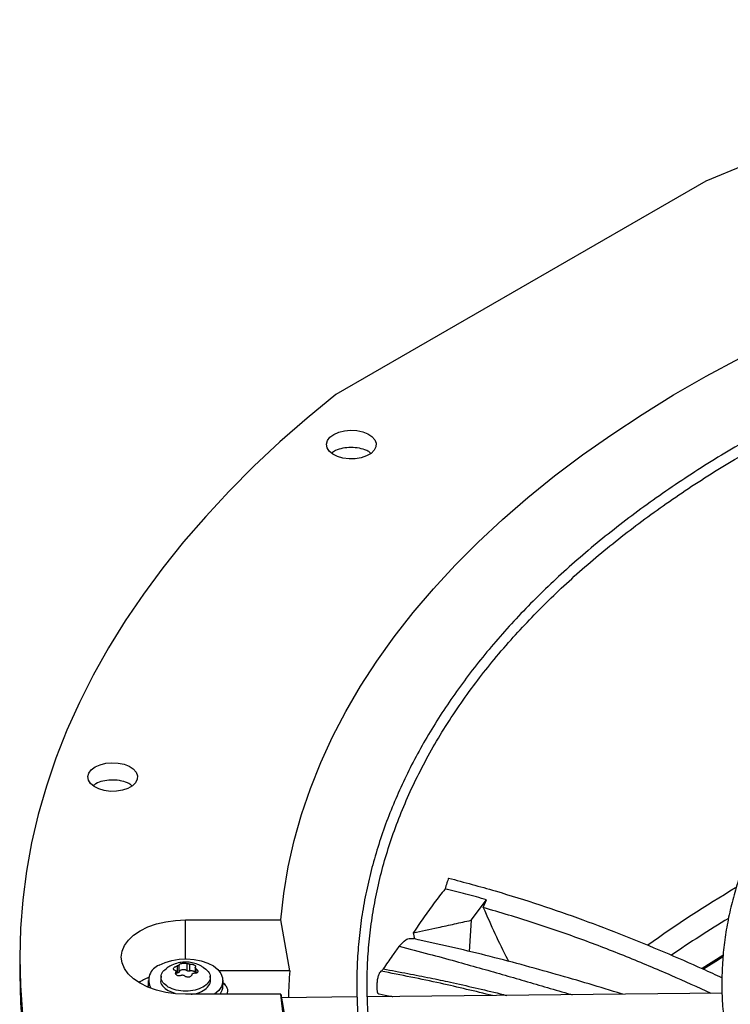
# Model space of a CAD drawing. Units: inches. Extents: x 0 to 10.8, y 0.1 to 8.3.
# Drawn here: x 8.2 to 8.4, y 8.1 to 8.2 of the extents above; entities that cross this region are included whole.
import ezdxf

# ---------------------------------------------------------------- set-up
doc = ezdxf.new("R2010")
doc.units = ezdxf.units.IN
doc.header["$MEASUREMENT"] = 0

msp = doc.modelspace()

# ---------------------------------------------------------------- linework, layer by layer
at = {"color": 7, "linetype": 'Continuous', "lineweight": 25}
for p, q in [((8.368828986697125, 8.217798880576042), (8.295674512933582, 8.175593427882582)), ((8.322433550563025, 8.07172794036699), (8.32550843554435, 8.075783602830652)), ((8.324848423671606, 8.07423680347545), (8.32550843554435, 8.075783602830652)), ((8.26600077026294, 8.071795856811875), (8.284847407542163, 8.071792541921702)), ((8.286578341591309, 8.06174621370356), (8.284847407542163, 8.071792541921702)), ((8.322433550563025, 8.07172794036699), (8.322028472945433, 8.06554765504018)), ((8.310995781691611, 8.069231507296422), (8.311217933601187, 8.068057140322713)), ((8.308181120825918, 8.066559203082509), (8.30820344331061, 8.066589351178774)), ((8.233188484142282, 8.064404716177124), (8.23318848414228, 8.061059233821)), ((8.264112042864813, 8.060972466034912), (8.264112042864815, 8.06163407504901)), ((8.264321740375959, 8.061295266754799), (8.264112042864813, 8.06126070097047)), ((8.264321740375959, 8.062690930827666), (8.264321740375959, 8.061295266754799)), ((8.264745374626926, 8.061539676623644), (8.264745374626925, 8.06293534069651)), ((8.266244052794871, 8.063166879393487), (8.266244052794878, 8.06177121532062)), ((8.266822524451378, 8.06168162608042), (8.266822524451378, 8.063077290153286)), ((8.26788175073026, 8.062368539384982), (8.267881750730258, 8.061241435190839)), ((8.286578341591309, 8.06174621370356), (8.27259303159733, 8.061748673546447)), ((8.304629332819694, 8.061664137823188), (8.304581748980995, 8.06163767067838)), ((8.258615007033724, 8.059835480561878), (8.258615007033724, 8.058763904693262)), ((8.261156862096575, 8.060680058664731), (8.261084970261127, 8.060010369440366)), ((8.270908823333881, 8.06001036944036), (8.270836931498433, 8.060680058664722)), ((8.273378786561281, 8.05876390469325), (8.273378786561283, 8.059835480561867)), ((8.273871503792533, 8.058978628046276), (8.273378786561281, 8.05937037651807)), ((8.262515980512275, 8.057827214490795), (8.263873382387075, 8.057303276664175)), ((8.284839660611352, 8.057114131288532), (8.265993023332136, 8.057117446178678)), ((8.284839660611352, 8.057114131288532), (8.2865705946605, 8.047067803070377)), ((8.299878125558882, 8.056575540082303), (8.284957908716525, 8.05642782017441)), ((8.372068429243233, 8.05729027131735), (8.301940144598275, 8.056595955419814))]:
    msp.add_line(p, q, dxfattribs=at)
at = {"color": 8, "linetype": 'Continuous', "lineweight": 25}
for p, q in [((8.266000770262963, 8.0640969542278), (8.26600077026294, 8.071795856811875)), ((8.264074584378623, 8.061491904478592), (8.264074584378623, 8.061041557818863)), ((8.268074046622015, 8.061272364465284), (8.268074046622013, 8.062109802501162))]:
    msp.add_line(p, q, dxfattribs=at)
at = {"color": 7, "linetype": 'Continuous', "lineweight": 25, "flags": 128}
for points in [[(8.493286073077574, 8.24969244783731), (8.483732965090763, 8.248437962302035), (8.474249000746452, 8.247019370374858), (8.464842637099018, 8.245437937044624), (8.455522262004632, 8.243695072509341), (8.446296186641625, 8.241792330918694), (8.437172638099243, 8.239731408988154), (8.428159752041356, 8.237514144486004), (8.419265565451738, 8.235142514594546), (8.410498009467288, 8.232618634147013), (8.401864902305686, 8.229944753741716), (8.393373942293715, 8.227123257735153), (8.385032701002494, 8.224156662115815), (8.376848616495748, 8.221047612260632), (8.368828986697125, 8.217798880576042)], [(8.284847407542163, 8.071792541921702), (8.285417169594904, 8.07703193702232), (8.286284839889838, 8.0822576954333), (8.287449481391754, 8.087464173628929), (8.288909836353215, 8.09264574890504), (8.29066432767284, 8.097796825451221), (8.292711060598505, 8.102911840393979), (8.295047824773546, 8.107985269804326), (8.297672096623842, 8.11301163466331), (8.300581042083113, 8.117985506779068), (8.303771519653571, 8.122901514648932), (8.307240083798549, 8.127754349260387), (8.31098298866349, 8.132538769824482), (8.314996192121264, 8.137249609435601), (8.31927536013743, 8.141881780651424), (8.323815871450762, 8.146430280987081), (8.328612822563937, 8.15089019831756), (8.33366103303905, 8.155256716182516), (8.338955051092185, 8.159525118987785), (8.344489159481046, 8.163690797097964), (8.350257381679254, 8.167749251814545), (8.356253488330653, 8.171696100234275), (8.362471003976673, 8.17552707998243), (8.368903214049462, 8.179238053815952), (8.375543172123237, 8.182825014091424)], [(8.295674512933582, 8.175593427882582), (8.290042049050657, 8.170965774646344), (8.284651447153488, 8.16624309862922), (8.279507514157386, 8.161429611142687), (8.274614837017703, 8.156529604476749), (8.269977778639564, 8.15154744807243), (8.26560047398736, 8.146487584625426), (8.261486826397514, 8.141354526124479), (8.257640504097793, 8.136152849827921), (8.254064936936269, 8.130887194182051), (8.250763313322855, 8.125562254684919), (8.247738577386123, 8.120182779699265), (8.244993426347973, 8.114753566218289), (8.242530308118448, 8.109279455588071), (8.240351419112894, 8.103765329190445), (8.238458702293357, 8.098216104090161), (8.236853845436016, 8.09263672865024), (8.235538279626141, 8.0870321781194), (8.234513177981976, 8.081407450195531), (8.233779454608639, 8.075767560569142), (8.233337763782997, 8.070117538450745), (8.233188499370229, 8.064462422086224), (8.233331794472612, 8.058807254264106), (8.233767521310833, 8.053157077818806)], [(8.295284969963356, 8.167738835747336), (8.296259931408834, 8.168175139380176), (8.297392217975577, 8.168457764791606), (8.29861068393434, 8.168568953587604), (8.299838768587728, 8.168501719367192), (8.300999306860392, 8.168260286703712), (8.302019377864497, 8.167859825699335), (8.302834886787295, 8.167325498791758), (8.303394592203938, 8.166690879705703), (8.303663325764644, 8.16599584389231), (8.303624201951461, 8.165284063007899), (8.303279679057459, 8.164600260863187), (8.302651404723134, 8.163987403261771), (8.301778855735545, 8.163483998300682), (8.30071685755659, 8.163121676765018), (8.299532139437611, 8.162923204649392), (8.29829914157511, 8.162901052686756), (8.29709533775944, 8.163056612766395), (8.295996367411616, 8.16338011047639), (8.295071282880325, 8.163851219265887), (8.294378210628892, 8.16444033763702), (8.293960698935813, 8.165110449115907), (8.293844981596266, 8.165819448133833), (8.294038329556273, 8.166522785674983), (8.294528594052423, 8.167176268454952), (8.295284969963356, 8.167738835747336)], [(8.248099262618648, 8.102032942541433), (8.249074224064126, 8.102469246174271), (8.25020651063087, 8.102751871585703), (8.251424976589632, 8.102863060381699), (8.252653061243022, 8.10279582616129), (8.253813599515684, 8.102554393497806), (8.254833670519789, 8.10215393249343), (8.255649179442587, 8.101619605585853), (8.25620888485923, 8.100984986499796), (8.256477618419938, 8.100289950686404), (8.256438494606755, 8.099578169801994), (8.256093971712753, 8.098894367657282), (8.255465697378428, 8.098281510055866), (8.254593148390837, 8.097778105094777), (8.253531150211883, 8.097415783559113), (8.252346432092903, 8.097217311443487), (8.251113434230403, 8.097195159480851), (8.249909630414733, 8.097350719560488), (8.24881066006691, 8.097674217270486), (8.24788557553562, 8.098145326059981), (8.247192503284184, 8.098734444431114), (8.246774991591106, 8.099404555910002), (8.246659274251558, 8.100113554927926), (8.246852622211566, 8.100816892469078), (8.247342886707715, 8.101470375249049), (8.248099262618648, 8.102032942541433)], [(8.265993023332136, 8.057117446178678), (8.26400427993203, 8.057208153778566), (8.26206460137227, 8.057477343448625), (8.260221748976418, 8.057918386845788), (8.25852109988654, 8.058520424017878), (8.257004529727357, 8.05926863081167), (8.255709381489396, 8.060144583892749), (8.254667546020626, 8.061126714389133), (8.253904676767943, 8.062190838988496), (8.253439558104166, 8.063310755411578), (8.253283642794436, 8.064458887599253), (8.253440769991132, 8.065606964726625), (8.253907070701198, 8.066726717324572), (8.254671063053586, 8.067790573367887), (8.255713935021038, 8.068772337190044), (8.25701000763462, 8.069647834507457), (8.258527367285167, 8.070395507670561), (8.260228651542254, 8.070996946484696), (8.262071969141235, 8.071437341530197), (8.264011931485202, 8.071705848819457), (8.26600077026294, 8.071795856811875)], [(8.260778703090025, 8.06284971585927), (8.261936574766928, 8.063394405767731), (8.26326067650483, 8.063793392860106), (8.264696799423007, 8.064030342557958), (8.26618614848045, 8.064095554112813), (8.267667749551759, 8.063986357755956), (8.26908094571499, 8.063707223999065), (8.270367880553179, 8.063269580610946), (8.271475866802843, 8.062691344763328), (8.272359543376735, 8.061996189499753), (8.272982732452096, 8.06121257455839), (8.273319920594957, 8.060372581227007), (8.27335730328313, 8.059510598931285), (8.27309335006497, 8.058661917327694), (8.272538867216245, 8.057861281540795), (8.271716555329924, 8.057141469693779), (8.271680912841543, 8.057116445749356)], [(8.37219348481971, 8.06473379599654), (8.3681409600467, 8.062208806310515), (8.368103602127734, 8.062184983785142)], [(8.37214324544327, 8.064409171440557), (8.371329884521737, 8.063909917223306), (8.36838387653383, 8.062062613770065)], [(8.23318848414228, 8.061059233820984), (8.233331794472608, 8.055461771907982), (8.233767521310828, 8.049811595462682), (8.234495291337922, 8.044171448777695), (8.235514455585745, 8.038546361292765), (8.236824105243688, 8.032941349019024), (8.238423072469065, 8.02736141006611), (8.240309931428513, 8.02181152018524), (8.24248299956944, 8.01629662833223), (8.244940339120383, 8.010821652254402), (8.24767975881897, 8.005391474105332), (8.250698815865917, 8.000010936091313), (8.253994818103312, 7.994684836153477), (8.257564826415283, 7.989417923689343), (8.261405657348867, 7.984214895317701), (8.265513885952753, 7.979080390690516), (8.269885848831406, 7.97401898835567), (8.274517647411775, 7.969035201674162), (8.279405151419741, 7.964133474795439), (8.284544002563177, 7.959318178694476), (8.289929618418325, 7.954593607274061), (8.295557196516024, 7.949963973535828)], [(8.258632063867049, 8.058474377558117), (8.258617319430991, 8.058657247954748), (8.258615007033722, 8.058763904693262)], [(8.28540389209202, 8.051874536732482), (8.284839660611352, 8.057114131288532)]]:
    msp.add_lwpolyline(points, dxfattribs=at)
at = {"color": 8, "linetype": 'Continuous', "lineweight": 25}
msp.add_arc((8.488103222397044, 7.885449939863157), 0.2235369017923445, 120.474629698447, 125.7875736156115, dxfattribs=at)
at = {"color": 7, "linetype": 'Continuous', "lineweight": 25}
for centre, radius, start, end in [((8.489295254259307, 7.879249909619865), 0.225020361698726, 121.0220609275621, 124.4395078338539), ((8.261868676238471, 8.05987061012801), 0.003172240914930495, 110.0961881494977, 210.0310774998429), ((8.378180190776519, 8.054351020056615), 0.09189987847231226, 175.3844116254546, 178.6967790458703), ((8.263644739994042, 8.048073829178495), 0.01330004118029599, 111.9031828021382, 121.3375200612628), ((8.270594496747307, 8.05881017930157), 0.002784674327022197, 322.5329586047824, 359.0478377416277), ((8.272793604212312, 8.057766774565964), 0.001550057443941824, 335.1756824934965, 67.8196637682244)]:
    msp.add_arc(centre, radius, start, end, dxfattribs=at)
for points, knots in [([(8.56127247364371, 8.210574874719322), (8.558518238743098, 8.210561155755652), (8.554627463424781, 8.210541775634795), (8.548856744863468, 8.21041130468854), (8.543883508508442, 8.210252643676705), (8.537952512527022, 8.209985960893896), (8.531722014117243, 8.209621552772907), (8.525201165789587, 8.209145757625967), (8.518484735406522, 8.208554236596582), (8.511628257263864, 8.207842943011569), (8.5046753328356, 8.207009270871227), (8.497659658654484, 8.20605146256269), (8.490608255761826, 8.204968443588424), (8.483543397164132, 8.203759670284292), (8.476483915009464, 8.202425030552952), (8.469446090099256, 8.20096477070329), (8.462444269526483, 8.19937944184977), (8.455491303141521, 8.197669859185462), (8.448598857098853, 8.195837070374356), (8.441777642514426, 8.19388233036633), (8.435037584504515, 8.191807080832925), (8.428387948700921, 8.189612932950702), (8.421837437005564, 8.187301652628408), (8.415394260813558, 8.184875147521945), (8.409066197553429, 8.18233545535399), (8.402860634765728, 8.179684733177103), (8.39678460481321, 8.176925247307029), (8.390844812523621, 8.174059363717493), (8.385047657503822, 8.17108953873655), (8.37939925246052, 8.16801830992257), (8.37390543857126, 8.164848287028883), (8.368571798736538, 8.161582142992554), (8.363403669388491, 8.1582226049072), (8.358406156460363, 8.154772448445307), (8.353584141261107, 8.151234486569914), (8.34894229060406, 8.14761156047346), (8.344485063270554, 8.14390652685783), (8.340216725375706, 8.140122251739584), (8.336141362908704, 8.136261601975008), (8.332262895262083, 8.132327437074622), (8.328585090139518, 8.12832260165545), (8.325111579991313, 8.124249918788), (8.32184588007309, 8.120112184557824), (8.318791408147712, 8.115912164226563), (8.315951505753553, 8.111652590447587), (8.313329460837382, 8.107336164064314), (8.310928531391394, 8.102965558089458), (8.308751969535287, 8.098543425522449), (8.306803045241933, 8.09407241169585), (8.305085068619793, 8.089555171829252), (8.303601409346538, 8.084994394383965), (8.302355511518769, 8.08039283062157), (8.301350901883836, 8.075753330441833), (8.300591189213065, 8.071078884087436), (8.300080052541668, 8.066372668652013), (8.299821216228157, 8.06163809754549), (8.299818410351687, 8.056878870240862), (8.300075313668577, 8.052099060614125), (8.300595476388601, 8.047303114088441), (8.30138223927758, 8.042495872465969), (8.30243865791451, 8.037682543589067), (8.303767409716452, 8.032868737639486), (8.305370705440087, 8.028060446013333), (8.30725020926236, 8.023264001927966), (8.30940697276223, 8.018486025373443), (8.31184138727945, 8.013733355703133), (8.314553156028174, 8.009012977738971), (8.317541290426824, 8.004331941939029), (8.320804114339726, 7.999697300486053), (8.3242169253317, 7.995274623575208), (8.327743425623794, 7.991065661288641), (8.331348840800652, 7.987070315584953), (8.335157652553706, 7.983139631955961), (8.339166307426332, 7.979277153977286), (8.343371161824699, 7.975486266269019), (8.347768403480092, 7.971770281957808), (8.352354052813688, 7.968132443543563), (8.35712396616648, 7.964575920822927), (8.362073838213709, 7.961103809563511), (8.367199199611644, 7.957719132992944), (8.372495423514216, 7.954424836402554), (8.377957728301494, 7.951223784966814), (8.383581184771636, 7.948118759280209), (8.38936071246627, 7.945112456842654), (8.395291079942778, 7.942207490434294), (8.401366905301145, 7.939406385961039), (8.407582655902376, 7.936711580300626), (8.413932646987742, 7.934125419148023), (8.42041103872415, 7.931650154881867), (8.427011830987116, 7.929287944473023), (8.43372885486616, 7.927040847457651), (8.4405557593652, 7.924910824000319), (8.44748599094535, 7.922899733080719), (8.454512762189038, 7.921009330852886), (8.461629003520358, 7.919241269256215), (8.468827287752054, 7.917597095017642), (8.476099709514758, 7.916078249300483), (8.483437686620306, 7.914686068516657), (8.49083161950723, 7.913421787324923), (8.498270276747729, 7.912286546301832), (8.505739610953423, 7.911281409500701), (8.513220272871736, 7.910407408963222), (8.520681752158021, 7.909665656494393), (8.528066088670018, 7.909057722634511), (8.53522870533886, 7.908587104580278), (8.541779231073843, 7.908260215823361), (8.547483452297506, 7.90805410258355), (8.552862479746091, 7.907922066636882), (8.557363821017844, 7.907861360561808), (8.560291397407, 7.907855597648719), (8.56127247364348, 7.907853666407197)], [0, 0, 0, 0, 0.0100697896942046, 0.01422510810320301, 0.0211144965141583, 0.02827994890952213, 0.03597423056605781, 0.044009224718592, 0.05230875503361937, 0.06081205930617542, 0.0694759563716179, 0.07826848577865099, 0.08716555729145085, 0.09614866198171139, 0.1052033347926529, 0.1143180971984773, 0.1234837162629412, 0.1326926758626995, 0.1419387928923607, 0.1512169343571636, 0.1605228058980886, 0.1698527917337454, 0.1792038321945971, 0.1885733291552572, 0.197959072469282, 0.2073591824376651, 0.2167720646870722, 0.226196374785808, 0.2356309906076464, 0.2450749909476335, 0.2545276392555337, 0.2639883716185469, 0.2734567883216905, 0.2829326484587245, 0.2924158384716163, 0.3019064218933144, 0.3114046197351223, 0.3209108126603779, 0.3304255457661419, 0.339949534554748, 0.3494836718197491, 0.3590290350770818, 0.3685868940828657, 0.3781587178562533, 0.3877461804667166, 0.3973511646488521, 0.4069757620778666, 0.4166222688887863, 0.4262931747776053, 0.4359911438279941, 0.4457189851273429, 0.4554796113547178, 0.4652759839341832, 0.4751110441338554, 0.4849876306997221, 0.4949083862169653, 0.5048756562608541, 0.5148913872877906, 0.5249567682339095, 0.5350726761780051, 0.5452393710457762, 0.5554564625791584, 0.5657229125154881, 0.5760370705055184, 0.5863967415456993, 0.596799279479712, 0.6072416987190804, 0.6177207951220415, 0.6282332670561911, 0.6387758288855349, 0.6482503364033744, 0.657725888794945, 0.6672016298963126, 0.6766774080145852, 0.6861530805185274, 0.6956285144797393, 0.7051035859263728, 0.7145781784152057, 0.7240521810929774, 0.7335254863670712, 0.7429979610378756, 0.7524694976856168, 0.7619399865736259, 0.771409307807197, 0.7808773273834084, 0.7903438923116163, 0.799808824731369, 0.8092719146311635, 0.8187329106080012, 0.8281915078646954, 0.8376473322718403, 0.8470999187442926, 0.8565486812590766, 0.8659928703255316, 0.8754315111518212, 0.8848633112573635, 0.8942865181009078, 0.9036986917321049, 0.9130963262999383, 0.9224741878828635, 0.931824084121678, 0.9411324006203255, 0.9503746733911312, 0.9595020115419539, 0.9684004529855288, 0.9767285602557565, 0.983539094584214, 0.9892958856066786, 0.9964128853126534, 1, 1, 1, 1]), ([(8.56127247364348, 7.909904191341582), (8.558528676117984, 7.909917868583607), (8.554652639558503, 7.909937189794311), (8.548903816317848, 7.910067263413641), (8.543949486841973, 7.910225440365375), (8.538041139598695, 7.910491305551318), (8.531834588038567, 7.910854588136273), (8.525339021332162, 7.911328898765309), (8.51864891961695, 7.911918550187027), (8.511819682166163, 7.912627559887484), (8.504894822159109, 7.913458504980285), (8.497907986273793, 7.914413112508734), (8.490886171152956, 7.915492424085748), (8.483851642974267, 7.916696947595147), (8.47682323914843, 7.91802675605331), (8.469817253973398, 7.919481560454498), (8.46284805345978, 7.921060763126405), (8.455928509669448, 7.922763498263222), (8.449070312586805, 7.924588663382387), (8.442284197397942, 7.926534944398114), (8.435580112343796, 7.928600836114487), (8.428967344169562, 7.930784659415641), (8.422454612882245, 7.933084576064354), (8.416050144008636, 7.935498601775558), (8.409761724176127, 7.938024618061601), (8.403596744219223, 7.940660383227298), (8.397562232893275, 7.94340354280839), (8.391664883490964, 7.946251639685897), (8.385911075101207, 7.949202124063838), (8.38030688985383, 7.952252363463126), (8.374858127209956, 7.955399652856693), (8.369570316155363, 7.95864122504678), (8.36444872601041, 7.961974261361693), (8.35949838102903, 7.965395899572995), (8.354724066547545, 7.968903246961423), (8.350130338178813, 7.972493392432066), (8.345721528644685, 7.976163422022854), (8.34150176275634, 7.97991042932026), (8.337474971487042, 7.983731527488368), (8.333644907403652, 7.987623861567043), (8.330015162466038, 7.991584620194812), (8.326589188485247, 7.995611046278334), (8.323370320455798, 7.99970044597319), (8.320361802836178, 8.003850195186086), (8.317566818649523, 8.00805774265176), (8.31498852100077, 8.0123206084987), (8.312630066250167, 8.016636377122454), (8.310494647647552, 8.02100268317015), (8.308585527734763, 8.025417189548568), (8.306906067303556, 8.029877556647593), (8.30545974821906, 8.034381402461195), (8.304250187077155, 8.038926254009647), (8.303281136571904, 8.043509491402574), (8.302556471723111, 8.048128286960694), (8.30208015884382, 8.052779542901277), (8.301856206339215, 8.057459831998086), (8.301888598009796, 8.062165340515364), (8.30218120770735, 8.066891795856458), (8.30273769999842, 8.071634485547456), (8.303561435402152, 8.076388263602349), (8.304655388925768, 8.081147604028507), (8.306022062153309, 8.085906598494235), (8.307663410390985, 8.090659007036464), (8.309580786121682, 8.095398319883174), (8.311774901142838, 8.100117826282421), (8.314245806375277, 8.104810684247761), (8.316992893328765, 8.109469993209094), (8.32001489602823, 8.114088843988576), (8.323196850126278, 8.11850349614866), (8.326623686272539, 8.122864931730915), (8.330160498855115, 8.127013309081224), (8.333922208137219, 8.131095338099776), (8.337748296426481, 8.134964334751398), (8.34177291012084, 8.138766125231895), (8.34599240925202, 8.14249728707395), (8.350403076506527, 8.14615454003864), (8.355001020556324, 8.149734655470834), (8.35978217421531, 8.153234457953298), (8.364742294687133, 8.156650829869784), (8.369876962683614, 8.159980714752006), (8.375181588657881, 8.163221125267015), (8.380651416659267, 8.166369148277681), (8.38628152912393, 8.169421949844617), (8.392066843994273, 8.172376776053973), (8.39800211661333, 8.175230956854529), (8.404081940925272, 8.177981909557282), (8.410300749844458, 8.180627142104008), (8.416652814390222, 8.183164256112317), (8.42313224103199, 8.18559094970551), (8.429732966453457, 8.187905020133934), (8.436448748575474, 8.19010436619053), (8.443273152088778, 8.192186990416237), (8.450199525787179, 8.194151001078195), (8.457220967379564, 8.195994613882226), (8.464330268663755, 8.197716153339591), (8.47151982891376, 8.199314053637014), (8.478781514867498, 8.200786858688456), (8.48610642698358, 8.202133220795346), (8.493484492231415, 8.203351896368726), (8.50090371470901, 8.204441736375685), (8.50834869439512, 8.205401661038895), (8.51579741295387, 8.206230607622373), (8.523213294748523, 8.20692734346513), (8.530521550467963, 8.207490001147562), (8.5376433370878, 8.207921099903235), (8.543940308010686, 8.208203525792413), (8.54949081251775, 8.208378209317573), (8.555044903624271, 8.208497481400393), (8.558975699494345, 8.208514440524846), (8.561272473643724, 8.208524349784938)], [0, 0, 0, 0, 0.01009070428018548, 0.01425467380059998, 0.02115837468615592, 0.02833867200120138, 0.03604882556751673, 0.04410029619617831, 0.05241671504430008, 0.06093715824871389, 0.06961831854801849, 0.07842813211670943, 0.08734242138063532, 0.09634260160866313, 0.1054141405324534, 0.1145454990721296, 0.1237273891464977, 0.1329522441312506, 0.1422138346567978, 0.1515069855750319, 0.1608273645948725, 0.1701713225469265, 0.1795357714438907, 0.188918090643771, 0.198316054230121, 0.2077277746559711, 0.2171516590481296, 0.2265863755234367, 0.2360308275528073, 0.2454841349025606, 0.2549456200416279, 0.2644147991629641, 0.2738913771532923, 0.2833752459728003, 0.2928664597711883, 0.3023652813815358, 0.3118721748347141, 0.3213878092543958, 0.3309130677748996, 0.3404490568733963, 0.3499971154313805, 0.3595588225359517, 0.3691360028095257, 0.3787307278121702, 0.3883453118188214, 0.3979823000689069, 0.4076444474682883, 0.4173346857575906, 0.4270560774242464, 0.4368117552071123, 0.4466048469868986, 0.4564383871956699, 0.4663152175647233, 0.4762378819098095, 0.4862085214581381, 0.4962287785902624, 0.506299717408518, 0.5164217328714847, 0.5265943464114652, 0.536816692197333, 0.5470873159539986, 0.5574042438151207, 0.5677650715662426, 0.5781670664952783, 0.5886072739346078, 0.599082621443284, 0.6095900150926851, 0.6201264241075979, 0.6306889518605278, 0.6401872253353472, 0.6507625758267909, 0.660254797541927, 0.6697455750105321, 0.6792344473117843, 0.6887217025798823, 0.6982075886125235, 0.7076923131655745, 0.7171760445435922, 0.7266589127100972, 0.7361410017710782, 0.7456223490155883, 0.7551029831647519, 0.7645828970125798, 0.7740620481597398, 0.7835403579814435, 0.7930177094652714, 0.8024939435975063, 0.8119688538644083, 0.8214421782586013, 0.8309135879079822, 0.8403826710203798, 0.8498489101673123, 0.8593116498478625, 0.8687700494790513, 0.8782230138897211, 0.8876690879575436, 0.8971062919997134, 0.9065318551478383, 0.9159417643946974, 0.9253299609502857, 0.9346868131730067, 0.9439959716204241, 0.9532271812688882, 0.9623173703387518, 0.9711095826214267, 0.9795608158451102, 0.9855436239590268, 0.9915531022515403, 1, 1, 1, 1]), ([(8.561272473643678, 8.1689071264717), (8.55893488721396, 8.168893464581462), (8.555630790812318, 8.168874153978953), (8.550729830670342, 8.168744091405282), (8.54650393998786, 8.168585745657948), (8.541467575804885, 8.168319601610277), (8.536181636453803, 8.167956015950407), (8.530656220184017, 8.167481515173122), (8.524974064506203, 8.166891991608392), (8.51918454229166, 8.16618368058315), (8.51332684972233, 8.165354305010938), (8.50743172493164, 8.164402480072058), (8.501524188071715, 8.163327545450375), (8.495625174148437, 8.162129410603235), (8.489752638429069, 8.160808453036557), (8.483922306874629, 8.15936544259108), (8.478148195643113, 8.157801485129793), (8.472442976879105, 8.156117978900106), (8.466818240380944, 8.154316579782742), (8.461284683536878, 8.15239917270447), (8.455852251071114, 8.150367847390246), (8.45053023919458, 8.14822487716234), (8.445327374231066, 8.145972699866926), (8.440251872797358, 8.143613900260453), (8.435311488606915, 8.141151193366655), (8.430513549600281, 8.138587408445119), (8.425864988164737, 8.135925473311275), (8.421372366551974, 8.133168398827513), (8.417041900264262, 8.130319264191325), (8.41287948485845, 8.127381206287291), (8.408890708245254, 8.124357400878312), (8.405080869476876, 8.121251046904156), (8.40145499408495, 8.118065346435486), (8.398017862348933, 8.11480349443813), (8.39477403353081, 8.111468664868102), (8.391727872972195, 8.108063998130604), (8.38888358222521, 8.10459259031005), (8.386245232444997, 8.10105748488279), (8.383816801075335, 8.097461667792055), (8.381602211602317, 8.09380806696222), (8.379605375803603, 8.090099557545889), (8.377830237452141, 8.086338974414932), (8.376280815814185, 8.082529133585911), (8.374961246494362, 8.07867286434167), (8.373875816240082, 8.074773053666872), (8.373028987300147, 8.070832704118118), (8.372425406004481, 8.0668550052557), (8.372069889667413, 8.062843417173989), (8.371967386073297, 8.058801762509402), (8.372122899495814, 8.054734361624712), (8.372541371521459, 8.050646106270149), (8.37322753870353, 8.04654249842405), (8.37418578561706, 8.042429648574728), (8.375419982126061, 8.038314294653158), (8.376933308812141, 8.034203799417224), (8.378728104533254, 8.030106077004596), (8.380805733834904, 8.02602950005662), (8.383083750694702, 8.022124632310572), (8.385525506479787, 8.018399129989401), (8.388094677221305, 8.014858114911005), (8.390875497535376, 8.011372418012767), (8.393864345598772, 8.007946381113417), (8.397057407185088, 8.004584171827267), (8.400450624345964, 8.001289858839773), (8.404039700671968, 7.998067412581813), (8.40782010748626, 7.994920702869447), (8.411787088586191, 7.991853497749226), (8.415935664312713, 7.988869462034598), (8.42026062877739, 7.985972159788384), (8.42475655648829, 7.983165048425187), (8.42941780746139, 7.980451474449133), (8.43423853580753, 7.977834667813786), (8.439212685430226, 7.975317742929454), (8.444333985882869, 7.972903697567549), (8.449595949962944, 7.970595409479724), (8.454991868521617, 7.968395633034234), (8.460514801308056, 7.966306995850948), (8.466157561770581, 7.964331995510765), (8.47191269251852, 7.962472996424596), (8.477772426063886, 7.960732226974045), (8.48372862175274, 7.959111777087571), (8.48977266290689, 7.95761359655627), (8.495895284751898, 7.95623949457932), (8.50208627589792, 7.954991141883312), (8.508333934475962, 7.953870077124453), (8.514624011058787, 7.952877726662257), (8.520937469730567, 7.952015443085834), (8.527245155482701, 7.951284654839156), (8.533492751444285, 7.950687170295328), (8.539544684117216, 7.950227234818357), (8.545049072405027, 7.949910281858781), (8.54985261692353, 7.949712164683127), (8.555136297671975, 7.94955881129934), (8.55887850408124, 7.949536004593103), (8.561272473643513, 7.94952141465482)], [0, 0, 0, 0, 0.01181016790612011, 0.01669325796271473, 0.02478708192449328, 0.03320499583684768, 0.04224317563945839, 0.05167978367837234, 0.06142487749201623, 0.07140672556770329, 0.08157436573758728, 0.09189009302153266, 0.1023255048101254, 0.1128587984422589, 0.1234729565472229, 0.1341544996664282, 0.1448926129245654, 0.1556785236921899, 0.1665050509352716, 0.1773662742192341, 0.1882572876306912, 0.1991740150362379, 0.2101130704176964, 0.2210716519077382, 0.2320474614613402, 0.2430386443775009, 0.2540437444751738, 0.2650616718485644, 0.2760916809238397, 0.2871333485495429, 0.29818652388227, 0.3092514276223504, 0.3203286076972715, 0.331418951311821, 0.3425236994443788, 0.3536444647176945, 0.3647832516330018, 0.375942477893623, 0.3871249950546945, 0.3983341060426875, 0.4095735761685632, 0.420847633130185, 0.4321609502557872, 0.443518606092844, 0.4549260127559312, 0.4663888057220797, 0.4779126895874344, 0.4895032381780021, 0.501165653515882, 0.5129044960619591, 0.5247230533386188, 0.536623558693672, 0.5486071366328584, 0.560673449412106, 0.5728206685594955, 0.5850455547056713, 0.5973436401220609, 0.6097094940882697, 0.6208363076482296, 0.6319656579206945, 0.6430963225116887, 0.6542279137491194, 0.6653600535953018, 0.6764923852044601, 0.6876245781870165, 0.6987563294176596, 0.709887360512254, 0.7210174129105427, 0.7321462412554873, 0.7432735583722576, 0.7543991123669401, 0.76552265988638, 0.7766439290098062, 0.7877626069011577, 0.7988783233429171, 0.80999062984377, 0.8210989721564477, 0.8322026529108264, 0.8433007792113031, 0.85439218690205, 0.865475327682154, 0.8765480951733544, 0.8876075468017501, 0.8986494396586129, 0.9096674157449737, 0.9206514814343725, 0.9315849455907507, 0.9424376235119708, 0.9531486612541813, 0.9635743291395067, 0.9732734216285015, 0.9810932491230898, 0.9879049466623014, 1, 1, 1, 1]), ([(8.30257395474228, 8.164022198542765), (8.302453860162474, 8.164130371524003), (8.302239042905793, 8.164323864212134), (8.301504216836422, 8.164677312071367), (8.300374983850784, 8.165050432537445), (8.298703864807596, 8.165212411743102), (8.297060570625233, 8.165041915110319), (8.295696612744132, 8.164631918107315), (8.29511755663718, 8.164198665674041), (8.294877323963371, 8.164018922486411)], [0, 0, 0, 0, 0.0733101182169572, 0.1311323001243982, 0.3156474127939625, 0.500162613212588, 0.6846751454904547, 0.8691813590986315, 1, 1, 1, 1]), ([(8.25537897022596, 8.098309247698186), (8.255197115363236, 8.098453069937417), (8.254686080765797, 8.098857228171227), (8.253743840686015, 8.099158047512793), (8.252540732795401, 8.099403306454658), (8.251239298796971, 8.099490421991291), (8.249620570384401, 8.099267091131894), (8.248364436624904, 8.09885100390007), (8.247873288497443, 8.098447338251653), (8.24769948642203, 8.098304493509822)], [0, 0, 0, 0, 0.1020477858448014, 0.2867668665968852, 0.3446552332348673, 0.5293815465787944, 0.714107947771971, 0.8988316777704995, 1, 1, 1, 1]), ([(8.317965429253828, 8.080072285360579), (8.3178638818687, 8.079752320031183), (8.317635067616205, 8.079031349938488), (8.3174095935345, 8.07831000331618), (8.317284184475676, 8.077908789126486)], [0, 0, 0, 0, 0.4437983387059505, 1, 1, 1, 1]), ([(8.317965429253828, 8.080072285360579), (8.321075007310988, 8.079236527004419), (8.32725441825251, 8.077575692564633), (8.33608227088579, 8.074793279253987), (8.344547450700999, 8.071850914098668), (8.352689535514507, 8.068747482396203), (8.360566501164854, 8.065498184066502), (8.367010866431471, 8.06271010748665), (8.370781945532647, 8.060954177448192), (8.372049689728431, 8.060363876885745)], [0, 0, 0, 0, 0.1563063979063696, 0.3106149605182408, 0.4638583255891878, 0.6166866967345795, 0.7695039291491648, 0.9225128807610603, 1, 1, 1, 1]), ([(8.317284184475676, 8.077908789126486), (8.31657040112137, 8.076987946848892), (8.315104371854211, 8.075096642265725), (8.31300483049528, 8.072203978655594), (8.311665559514555, 8.070222471474132), (8.310995781691611, 8.069231507296422)], [0, 0, 0, 0, 0.3217276448658652, 0.6607917382502078, 1, 1, 1, 1]), ([(8.32550843554435, 8.075783602830652), (8.324153619012232, 8.076150135233078), (8.32144251630899, 8.076883597634437), (8.318670795919697, 8.077566935154227), (8.317284184475676, 8.077908789126486)], [0, 0, 0, 0, 0.4997289591772305, 0.9999999999999999, 0.9999999999999999, 0.9999999999999999, 0.9999999999999999]), ([(8.324848423671606, 8.07423680347545), (8.325603761946798, 8.072514915331976), (8.327114438748538, 8.069071138472033), (8.328826933544072, 8.065528453900546), (8.329811561355854, 8.063712169019068), (8.329900365852726, 8.063548356598632)], [0, 0, 0, 0, 0.4763873658312741, 0.9527748901900377, 1, 1, 1, 1]), ([(8.369880577024894, 8.057268610149046), (8.36726531200766, 8.058458712564946), (8.361793897749816, 8.060948534163803), (8.353244476031241, 8.064534744074194), (8.344174568374125, 8.068026676611316), (8.334773788153964, 8.071302852384193), (8.328162739070013, 8.073257087385707), (8.324848423671607, 8.07423680347545)], [0, 0, 0, 0, 0.1865809626061087, 0.3903473385365669, 0.5932942098085167, 0.7961062993276787, 1, 1, 1, 1]), ([(8.310995781691611, 8.069231507296422), (8.31263353296562, 8.069583578068123), (8.315358844118242, 8.07016944383166), (8.31917137044696, 8.071005107108128), (8.32134615500983, 8.071486995464067), (8.322433550563025, 8.07172794036699)], [0, 0, 0, 0, 0.4295315654540228, 0.7147649245107432, 1, 1, 1, 1]), ([(8.308203434077779, 8.06658943346629), (8.308641890310788, 8.067075905495287), (8.309350499244935, 8.067862114927397), (8.310337117063902, 8.068211744371355), (8.31084543783062, 8.068115637033682), (8.311076879323691, 8.068071878786562)], [0, 0, 0, 0, 0.4692243373796231, 0.7583346581798837, 1, 1, 1, 1]), ([(8.352420483140135, 8.057095743796788), (8.352336272929692, 8.057122527717082), (8.348015792346654, 8.058496700836509), (8.339051400747676, 8.061117261648715), (8.325397658764324, 8.06488827016731), (8.315860018072234, 8.067020629216342), (8.311080610083012, 8.068089175852126)], [0, 0, 0, 0, 0.006356047159616135, 0.3261027159779594, 0.6623032710971408, 1, 1, 1, 1]), ([(8.308181120825918, 8.066559203082509), (8.307733385067799, 8.065945941201335), (8.30697077458592, 8.064901396667558), (8.305940539639352, 8.063413874950365), (8.305360291372976, 8.062537780042682), (8.305070151212327, 8.062099708389585)], [0, 0, 0, 0, 0.4155243144657008, 0.7077460130021075, 1, 1, 1, 1]), ([(8.269433327214664, 8.062462852427611), (8.269254929704495, 8.062574300133507), (8.268758674882815, 8.06288431825744), (8.267830154399146, 8.063223468204507), (8.26666941365791, 8.063457691157938), (8.265433423865295, 8.06347057889518), (8.26419240178437, 8.063237481365276), (8.26314491117931, 8.062857884895353), (8.2625827350115, 8.062472190648267), (8.26237410104543, 8.062329052384731)], [0, 0, 0, 0, 0.08431886557129388, 0.2345528452653957, 0.3933817252891095, 0.5581438743819194, 0.7269476612863297, 0.8986652305220207, 1, 1, 1, 1]), ([(8.264745374626925, 8.06293534069651), (8.26476499483583, 8.062968776204036), (8.264801659911852, 8.063031258486014), (8.26494496264629, 8.063116154269538), (8.265130982675402, 8.063184593595272), (8.265357796236378, 8.063232801803373), (8.265602804713277, 8.063257481312819), (8.265842325267432, 8.063254780795098), (8.266070920293894, 8.063227337781472), (8.266183697469932, 8.06318795565376), (8.266244052794871, 8.063166879393487)], [0, 0, 0, 0, 0.1362476951993246, 0.2546115653655603, 0.3796046540751629, 0.5000168885428222, 0.6204159484106092, 0.745438241826066, 0.8637653630691678, 1, 1, 1, 1]), ([(8.262566737297881, 8.058526232827795), (8.262168755677761, 8.058815555229554), (8.261372792437525, 8.059394200033065), (8.261037955383392, 8.060504923492376), (8.261340398084194, 8.06155526319962), (8.26205645472133, 8.062083541207318), (8.262378958780644, 8.062321471830533)], [0, 0, 0, 0, 0.2618165121759496, 0.5236330243516917, 0.785449536527417, 1, 1, 1, 1]), ([(8.263919746973112, 8.061825903587648), (8.263854379927283, 8.061844083563006), (8.263732227708886, 8.061878056710981), (8.263622729546391, 8.06197420101074), (8.263579809947652, 8.062090332405937), (8.263609112359555, 8.062223909358092), (8.263706335192731, 8.062362656824304), (8.263863366734602, 8.06249214125227), (8.264072627772634, 8.062610654392172), (8.26423489844377, 8.0626629460502), (8.264321740375959, 8.062690930827666)], [0, 0, 0, 0, 0.1362221051369188, 0.2545599564151454, 0.379562447448468, 0.4999787333195242, 0.6203714990702668, 0.7453824870164212, 0.8637370718762382, 1, 1, 1, 1]), ([(8.263919746973116, 8.061825903587648), (8.263959769056084, 8.061813677673012), (8.264037931051053, 8.061789800807851), (8.264102813846044, 8.061710357477015), (8.264122000739304, 8.06160839085872), (8.264090642589762, 8.061531354214086), (8.264074584378623, 8.061491904478592)], [0, 0, 0, 0, 0.2560671590680307, 0.5000919120931767, 0.7440018067433617, 1, 1, 1, 1]), ([(8.264256438654899, 8.060852591437449), (8.264204355326429, 8.060889642048963), (8.264098191221036, 8.060965164200509), (8.264018586178167, 8.061122060701774), (8.263998490370689, 8.06130317895619), (8.264048056903524, 8.061426112023568), (8.26407458437861, 8.061491904478594)], [0, 0, 0, 0, 0.240819956101699, 0.490875601674809, 0.7275220996724403, 1, 1, 1, 1]), ([(8.264745374626854, 8.062935340696518), (8.264733118731124, 8.06291386464631), (8.264709184569135, 8.062871924728093), (8.26461086027167, 8.062803635866741), (8.264479102044621, 8.062739181760378), (8.264375031318691, 8.06270727113287), (8.264321740375957, 8.062690930827678)], [0, 0, 0, 0, 0.2560335290443305, 0.5000000077288701, 0.743967665087321, 0.9999999999999999, 0.9999999999999999, 0.9999999999999999, 0.9999999999999999]), ([(8.266822524451378, 8.063077290153286), (8.266770265196913, 8.063077320637356), (8.266668204099776, 8.063077380172027), (8.266505001958947, 8.063096256632608), (8.266354018779252, 8.063126032346283), (8.266281294360912, 8.06315304595204), (8.26624405279487, 8.063166879393487)], [0, 0, 0, 0, 0.2559693633546041, 0.4999021575032798, 0.7439040799006497, 1, 1, 1, 1]), ([(8.266822524451374, 8.063077290153293), (8.266907581248693, 8.063075871477553), (8.267066522671914, 8.06307322046848), (8.267318563487445, 8.063025906607097), (8.267550339118669, 8.062956805337501), (8.267675800136503, 8.06289243799049), (8.267737354940175, 8.06286085750855)], [0, 0, 0, 0, 0.2724949380109604, 0.509197790557937, 0.7591982420972988, 1, 1, 1, 1]), ([(8.26788175073026, 8.06146386459282), (8.26783738203209, 8.061503254583018), (8.267747934867822, 8.061582664686735), (8.267544401073712, 8.061667176954339), (8.267310537204846, 8.061715571448463), (8.26705904289752, 8.061724854995695), (8.266901363933423, 8.061696035718848), (8.266822524451372, 8.061681626080425)], [0, 0, 0, 0, 0.1974728152697898, 0.3981046114527796, 0.5987364076358704, 0.7993682038188563, 1, 1, 1, 1]), ([(8.267248418968162, 8.06100036539234), (8.267260674056072, 8.061040407151523), (8.267284607899203, 8.061118607584685), (8.267382929890381, 8.061202375153936), (8.267514689525111, 8.061251353668284), (8.26761875973748, 8.061247003133477), (8.267672053219117, 8.061244775261144)], [0, 0, 0, 0, 0.2560210881674844, 0.5000020079374498, 0.7439552278980798, 0.9999999999999999, 0.9999999999999999, 0.9999999999999999, 0.9999999999999999]), ([(8.268074046622013, 8.062109802501162), (8.268139413623304, 8.06205825864483), (8.268261565758486, 8.061961937994008), (8.268371064492547, 8.0617940929017), (8.2684139818972, 8.061633641630165), (8.268384650126615, 8.061484200036238), (8.268288019082522, 8.061362066117512), (8.268132071042341, 8.061276843595271), (8.267923564946983, 8.061229344594558), (8.267759486448337, 8.061239411085804), (8.267672053219117, 8.06124477526115)], [0, 0, 0, 0, 0.1362221637548768, 0.2545600659817877, 0.3795626108168212, 0.4999789485178353, 0.620838387514552, 0.7425523660710501, 0.8628127501431583, 1, 1, 1, 1]), ([(8.267737354940175, 8.06286085750855), (8.267789431075165, 8.062826801397618), (8.267895580305852, 8.062757383227927), (8.267975196487825, 8.062646613980498), (8.26799531144533, 8.062536718321244), (8.267945739640831, 8.062476193825445), (8.267919209216442, 8.06244380161024)], [0, 0, 0, 0, 0.2407835832591241, 0.4908004814389006, 0.7274805817027576, 1, 1, 1, 1]), ([(8.268074046622017, 8.062109802501165), (8.268034024539045, 8.062140597660978), (8.267955862544072, 8.062200739736245), (8.267890979749046, 8.062295655368008), (8.267871792855763, 8.062382138030788), (8.267903151005296, 8.062422918379978), (8.267919209216432, 8.062443801610243)], [0, 0, 0, 0, 0.2560671590546159, 0.500091912050147, 0.744001806750143, 1, 1, 1, 1]), ([(8.304581748981004, 8.061637670678378), (8.304483165738535, 8.061542577730409), (8.304290677204273, 8.061356904164446), (8.304049297822857, 8.060731327561985), (8.303877456013621, 8.059948277589205), (8.303791166910234, 8.05905786641646), (8.303792702290394, 8.058199472035549), (8.30385714964952, 8.057721212631472), (8.303886520368428, 8.057503254553556)], [0, 0, 0, 0, 0.1768448507390072, 0.3452980979139876, 0.5138343014886151, 0.683827840848129, 0.8559102539059571, 1, 1, 1, 1]), ([(8.30462933281974, 8.06166413785261), (8.304649042489496, 8.06167407971474), (8.304699348847983, 8.061699455019683), (8.304749620629867, 8.061738001594328), (8.304780196288858, 8.061761445898023)], [0, 0, 0, 0, 0.3917928140301251, 1, 1, 1, 1]), ([(8.304780196259287, 8.061761445904386), (8.304828938224112, 8.061805573987867), (8.304927045314113, 8.061894394327245), (8.305022247678822, 8.0620309811548), (8.305070151216183, 8.062099708357287)], [0, 0, 0, 0, 0.4968240809474921, 1, 1, 1, 1]), ([(8.261134049272385, 8.060005601433346), (8.261112320305555, 8.059949345591823), (8.260951025614583, 8.059531757003985), (8.261346477691113, 8.058702704064356), (8.262126146238554, 8.058119044348649), (8.262515980512275, 8.057827214490795)], [0, 0, 0, 0, 0.07222275094575423, 0.5361113754726664, 1, 1, 1, 1]), ([(8.265171269143723, 8.060858415935565), (8.265086225575708, 8.060826431834522), (8.264927308082692, 8.060766664432085), (8.264675279930966, 8.06074273581176), (8.26444348456231, 8.060765709397051), (8.264318003291395, 8.06082399492171), (8.264256438654899, 8.060852591437449)], [0, 0, 0, 0, 0.2724544509667454, 0.5091246677338158, 0.7591627724549962, 1, 1, 1, 1]), ([(8.265171269143718, 8.06085841593557), (8.26522352839819, 8.060876948547167), (8.265325589495342, 8.060913142302539), (8.265488791636187, 8.060909756191553), (8.265639774815883, 8.060864514597402), (8.265712499234212, 8.060801232782937), (8.265749740800244, 8.060768826695323)], [0, 0, 0, 0, 0.2559693633548286, 0.4999021575312518, 0.7439040799253263, 0.9999999999999999, 0.9999999999999999, 0.9999999999999999, 0.9999999999999999]), ([(8.267248418968205, 8.061000365392335), (8.267228604990203, 8.06093313335984), (8.267191421991017, 8.060806965428828), (8.267047343365984, 8.060651079476381), (8.266861005186888, 8.060538818008695), (8.266634708264569, 8.060475487908505), (8.266395665058667, 8.060466678886533), (8.266159309647879, 8.060511957475516), (8.265929222430334, 8.060607827634424), (8.26581163934602, 8.06071330230692), (8.26574974080025, 8.060768826695327)], [0, 0, 0, 0, 0.1371814004017011, 0.2574352257309959, 0.3787760100625692, 0.501156163356006, 0.6221892726578049, 0.7353567963878778, 0.8606854927471278, 1, 1, 1, 1]), ([(8.267066160262106, 8.057117257427178), (8.26734115055998, 8.057140421572576), (8.268253469863852, 8.057217271909366), (8.269572502816061, 8.057790408068715), (8.270619090720881, 8.058711048672079), (8.271043266741794, 8.059530260846786), (8.270881344922673, 8.059948716634901), (8.270859344085418, 8.060005573565876)], [0, 0, 0, 0, 0.1202306635098822, 0.3988822736128711, 0.6775338837157785, 0.9561854938187594, 1, 1, 1, 1]), ([(8.25871176528487, 8.058835920921503), (8.25864678821519, 8.058742720856968), (8.258581637060566, 8.058649271093147), (8.25854982608282, 8.058541878031184), (8.258549741083373, 8.05854159107518)], [0, 0, 0, 0, 0.997327983768011, 1, 1, 1, 1]), ([(8.30388652068846, 8.057503254532115), (8.3038973954637, 8.057465627093785), (8.303919142608285, 8.057390380541676), (8.30400510021084, 8.057290372049115), (8.304118294038826, 8.057212274500369), (8.304216656955726, 8.057174611250383), (8.304270814775887, 8.057163352182828), (8.304281281462428, 8.057161176225035)], [0, 0, 0, 0, 0.2356027152478928, 0.4711533066484144, 0.7077732984138734, 0.9435234786808868, 1, 1, 1, 1]), ([(8.304281281449304, 8.057161176430354), (8.30508083551762, 8.057009841158463), (8.30597480451778, 8.056840635538654), (8.306861673164832, 8.056664238928992), (8.306955338205624, 8.056645609117583)], [0, 0, 0, 0, 0.8943867943647826, 1, 1, 1, 1])]:
    msp.add_open_spline(points, degree=3, knots=knots, dxfattribs=at)
at = {"color": 8, "linetype": 'Continuous', "lineweight": 25}
for points, knots in [([(8.308203438077808, 8.066589432800908), (8.310174050929435, 8.06608424893428), (8.313889670061844, 8.065131717421721), (8.319168226040738, 8.063688431000783), (8.323991752431832, 8.062337834587973), (8.328557669131683, 8.061034339122102), (8.333046236589194, 8.059737929214396), (8.33754946999315, 8.058425709225059), (8.340680886717603, 8.057510054014509), (8.34231425628755, 8.057028778041014), (8.342422915585667, 8.05699676133736)], [0, 0, 0, 0, 0.1718846401422912, 0.3240909836515988, 0.4623354567279013, 0.5948679897839687, 0.7248874116361227, 0.8565401072452885, 0.9904563844329279, 1, 1, 1, 1]), ([(8.326661199873103, 8.056840710040124), (8.32326447659583, 8.057669950214914), (8.316075077171506, 8.059425094319572), (8.308582137502356, 8.060890880730913), (8.304629332563138, 8.061664137693123)], [0, 0, 0, 0, 0.4724627297492543, 0.9999999999999999, 0.9999999999999999, 0.9999999999999999, 0.9999999999999999]), ([(8.305070151212702, 8.062099708389516), (8.306693034974765, 8.061804989349026), (8.309807281781044, 8.061239435701845), (8.31422279230005, 8.060359759609252), (8.318655322256998, 8.05942654458162), (8.323268817475997, 8.058385806368223), (8.326980685711607, 8.057508535081162), (8.32904856984299, 8.056979696459724), (8.329482804313873, 8.056868645770045)], [0, 0, 0, 0, 0.1943184506091384, 0.3728890684333307, 0.5357333610222074, 0.7370369538348038, 0.9447804557904732, 1, 1, 1, 1])]:
    msp.add_open_spline(points, degree=3, knots=knots, dxfattribs=at)
at = {"color": 7, "linetype": 'Continuous', "lineweight": 25}
for points in [[(8.269427056297125, 8.06248419813173), (8.269824168525988, 8.062195279665762), (8.270618392983714, 8.061617442733827), (8.270966270906698, 8.060500660237787), (8.270594907432574, 8.059406091391002), (8.269514213329447, 8.058473474184405), (8.267898039668887, 8.05785017117225), (8.266001759430942, 8.057636454626612), (8.264067438137614, 8.057837960760542), (8.263066970911124, 8.058296808805379), (8.262566737297881, 8.058526232827795)], [(8.264745374626854, 8.06153967662365), (8.26473327741941, 8.061509327680461), (8.264709083004522, 8.061448629794084), (8.264610927640996, 8.06137277963318), (8.264479477284702, 8.061316161978397), (8.264374319345539, 8.06130223182934), (8.264321740375955, 8.061295266754811)], [(8.266244052794878, 8.06177121532062), (8.266188282582027, 8.061806480608444), (8.266076742156326, 8.061877011184093), (8.265851132528292, 8.061941492793979), (8.265606091557967, 8.061967742512236), (8.265357615948492, 8.061951178972416), (8.26512802323637, 8.061893883215015), (8.264938448297812, 8.061800487392025), (8.264798785734468, 8.061679572954176), (8.264763178329439, 8.06158630873382), (8.264745374626926, 8.061539676623644)], [(8.266822524451378, 8.06168162608042), (8.266770947499777, 8.061672499557169), (8.266667793596577, 8.061654246510667), (8.266504928344338, 8.061665393794307), (8.266354267481052, 8.061702803023598), (8.2662807910236, 8.061748411221613), (8.266244052794875, 8.061771215320618)]]:
    msp.add_open_spline(points, degree=3, dxfattribs=at)

doc.saveas('drawing.dxf')
